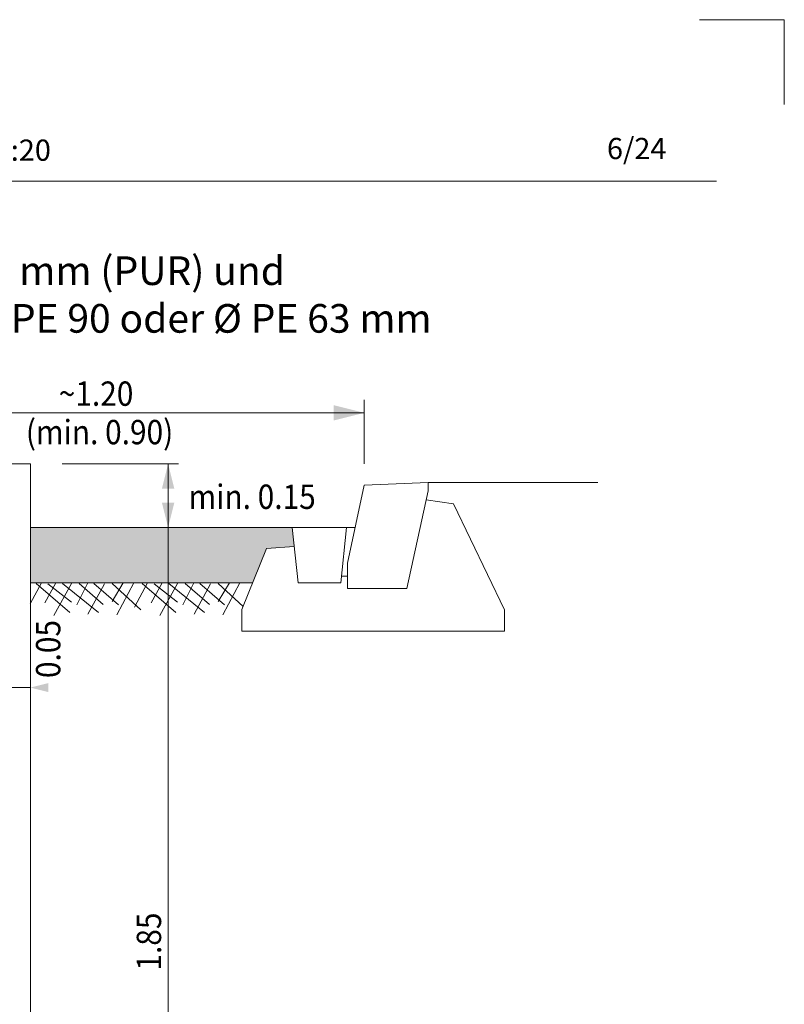
# Model space of a CAD drawing. Units: metres. Extents: x 685006.8 to 685038, y 244989.2 to 245013.8.
# Drawn here: x 685027.2 to 685029, y 245011.5 to 245013.8 of the extents above; entities that cross this region are included whole.
import ezdxf

# ---------------------------------------------------------------- set-up
doc = ezdxf.new("R2010")
doc.units = ezdxf.units.M
doc.header["$MEASUREMENT"] = 0
for name, color, linetype, lineweight in [('WVZ-PL-Form-001', 7, 'Continuous', 0), ('WVZ-PL-NP-001', 7, 'Continuous', 0), ('WVZ-PL-NP-002', 7, 'Continuous', 0), ('WVZ-PL-NP-005', 7, 'Continuous', 0), ('WVZ-PL-NP-006', 7, 'Continuous', 0), ('WVZ-PL-NP-007', 7, 'Continuous', 0), ('WVZ-PL-NP-009', 7, 'Continuous', 0), ('WVZ-PL-NP-018', 7, 'Continuous', 0)]:
    doc.layers.add(name, color=color, linetype=linetype, lineweight=lineweight)
doc.styles.add('1 50   200 3', font='arial.ttf', dxfattribs={"width": 0.9, "height": 0.25})
doc.styles.add('Style-Arial', font='arial.ttf')

# ---------------------------------------------------------------- blocks, each defined once
blk = doc.blocks.new('*U29')
at = {"layer": 'WVZ-PL-NP-009', "color": 7, "linetype": 'Continuous', "lineweight": 0}
for p, q in [((-0.119929, -0.13989), (-0.119929, -0.003125)), ((0.030071, -0.027125), (-0.119929, -0.027125))]:
    blk.add_line(p, q, dxfattribs=at)
at = {"layer": 'WVZ-PL-NP-009', "color": 7, "linetype": 'Continuous', "lineweight": 0, "extrusion": (0, 0, -1)}
for points in [[(0.077414, -0.016496), (0.119929, -0.027125), (0.077414, -0.037754)], [(-0.072586, -0.016496), (-0.030071, -0.027125), (-0.072586, -0.037754)]]:
    blk.add_solid(points, dxfattribs=at)
at = {"layer": 'WVZ-PL-NP-009', "color": 7, "linetype": 'Continuous', "lineweight": 0}
blk.add_solid([(-0.062444, -0.037754), (-0.019929, -0.027125), (-0.062444, -0.016496)], dxfattribs=at)
at = {"layer": 'WVZ-PL-NP-009', "color": 7, "linetype": 'Continuous', "lineweight": 0, "char_height": 0.057331, "attachment_point": 1, "rotation": 90, "line_spacing_factor": 0.6, "style": '1 50   200 3'}
for s, insert in [('\\fArial|b1|i0|c00|p39;\\H1x;\\W0.9;\\T1.065;0.10', (-0.099965, -0.004718)), ('\\fArial|b1|i0|c00|p39;\\H1x;\\W0.9;\\T1.065;0.05', (0.043453, -0.004718))]:
    blk.add_mtext(s, dxfattribs=dict(at, insert=insert))
blk = doc.blocks.new('*U46')
at = {"layer": 'WVZ-PL-NP-005', "color": 7, "linetype": 'Continuous', "lineweight": 0}
for p, q in [((-0.25083, 0.038696), (-0.00083, 0.038696)), ((-0.22463, 0.038221), (-0.25083, -0.010786)), ((-0.237105, 0.036946), (-0.158105, -0.031804)), ((-0.191355, 0.036946), (-0.216305, -0.008454)), ((-0.20938, 0.035646), (-0.15393, -0.007154)), ((-0.15393, 0.036946), (-0.195505, -0.038304)), ((-0.17473, 0.036946), (-0.09018, -0.031804)), ((-0.116505, 0.036946), (-0.141455, -0.013654)), ((-0.135905, 0.036946), (-0.07908, -0.012354)), ((-0.076305, 0.035646), (-0.11513, -0.035704)), ((-0.101255, 0.036946), (-0.043055, -0.013654)), ((-0.031955, 0.038221), (-0.058305, -0.005879)), ((-0.058305, 0.036946), (0.00962, -0.025329)), ((-0.007005, 0.038221), (-0.047205, -0.037004)), ((0.02537, 0.038221), (-0.00513, -0.018829)), ((-0.00083, 0.038696), (0.24917, 0.038696)), ((0.012895, 0.036946), (0.091895, -0.031804)), ((0.058645, 0.036946), (0.033695, -0.008454)), ((0.04062, 0.035646), (0.09607, -0.007154)), ((0.09607, 0.036946), (0.054495, -0.038304)), ((0.07527, 0.036946), (0.15982, -0.031804)), ((0.133495, 0.036946), (0.108545, -0.013654)), ((0.114095, 0.036946), (0.17092, -0.012354)), ((0.173695, 0.035646), (0.13487, -0.035704)), ((0.148745, 0.036946), (0.206945, -0.013654)), ((0.218045, 0.038221), (0.191695, -0.005879)), ((0.191695, 0.036946), (0.250609, -0.017068)), ((0.242995, 0.038221), (0.202795, -0.037004))]:
    blk.add_line(p, q, dxfattribs=at)
blk = doc.blocks.new('*U91')
at = {"layer": 'WVZ-PL-Form-001', "color": 7, "linetype": 'Continuous', "lineweight": 13}
for q in [(-0.100416, 0.100277), (0.099584, -0.099723)]:
    blk.add_line((0.099584, 0.100277), q, dxfattribs=at)
blk = doc.blocks.new('*U312')
at = {"layer": 'WVZ-PL-NP-007', "color": 7, "linetype": 'Continuous', "lineweight": 13}
for p, q in [((-0.024929, 1.090196), (0.025071, 1.090196)), ((-0.024929, 1.090196), (-0.024929, -1.009804)), ((0.025071, 1.090196), (0.025071, -1.059804)), ((0.055071, -1.089804), (-0.054929, -0.979804))]:
    blk.add_line(p, q, dxfattribs=at)
blk = doc.blocks.new('*U319')
at = {"layer": 'WVZ-PL-NP-009', "color": 7, "linetype": 'Continuous', "lineweight": 0}
for p, q in [((-0.311204, 0.075196), (-0.037674, 0.075196)), ((-0.061674, -0.074804), (-0.061674, 0.075196))]:
    blk.add_line(p, q, dxfattribs=at)
blk.add_solid([(-0.047094, 0.016876), (-0.061674, 0.075196), (-0.076254, 0.016876)], dxfattribs=at)
at = {"layer": 'WVZ-PL-NP-009', "color": 7, "linetype": 'Continuous', "lineweight": 0, "extrusion": (0, 0, -1)}
blk.add_solid([(0.076254, -0.016484), (0.061674, -0.074804), (0.047094, -0.016484)], dxfattribs=at)
at = {"layer": 'WVZ-PL-NP-009', "color": 7, "linetype": 'Continuous', "lineweight": 0, "insert": (-0.013638, 0.026309), "char_height": 0.057331, "attachment_point": 1, "line_spacing_factor": 0.6, "style": '1 50   200 3'}
blk.add_mtext('\\fArial|b1|i0|c00|p39;\\H1x;\\W0.9;\\T1.065;min. 0.15', dxfattribs=at)
blk = doc.blocks.new('*U331')
at = {"layer": 'WVZ-PL-NP-018', "color": 7, "linetype": 'Continuous', "lineweight": 0}
for p, q in [((-0.034564, 0.030123), (0.035436, 0.030123)), ((-0.034564, 0.030123), (0.000436, -0.030498)), ((0.035436, 0.030123), (0.000436, -0.030498))]:
    blk.add_line(p, q, dxfattribs=at)
blk = doc.blocks.new('*U332')
at = {"layer": 'WVZ-PL-NP-018', "color": 7, "linetype": 'Continuous', "lineweight": 0}
for p, q in [((-0.034564, 0.030123), (0.035436, 0.030123)), ((-0.034564, 0.030123), (0.000436, -0.030498)), ((0.035436, 0.030123), (0.000436, -0.030498))]:
    blk.add_line(p, q, dxfattribs=at)
blk = doc.blocks.new('*U330')
at = {"layer": 'WVZ-PL-NP-018', "color": 7, "linetype": 'Continuous', "lineweight": 0}
for p, q in [((0.650326, -0.699304), (0.650326, 1.150696)), ((0.400796, -0.149304), (0.592962, -0.149304)), ((0.400796, -0.349304), (0.592962, -0.349304)), ((0.400796, -0.599304), (0.537561, -0.599304)), ((0.513561, -0.699304), (0.513561, -0.599304)), ((0.400796, -0.699304), (0.674326, -0.699304)), ((-0.67433, -0.876635), (-0.67433, -1.150165)), ((-0.51293, -0.876635), (-0.51293, -1.006236)), ((-0.41073, -0.876635), (-0.41073, -1.006236)), ((-0.18433, -0.876635), (-0.18433, -1.006236)), ((-0.03433, -0.876635), (-0.03433, -1.006236)), ((0.32567, -0.876635), (0.32567, -1.150165)), ((-0.67433, -0.976165), (0.32567, -0.976165)), ((-0.67433, -1.126165), (0.32567, -1.126165))]:
    blk.add_line(p, q, dxfattribs=at)
for points in [[(0.668326, 1.078696), (0.650326, 1.150696), (0.632326, 1.078696)], [(0.531561, -0.771304), (0.513561, -0.699304), (0.495561, -0.771304)], [(-0.58493, -0.994165), (-0.51293, -0.976165), (-0.58493, -0.958165)], [(-0.25633, -0.994165), (-0.18433, -0.976165), (-0.25633, -0.958165)], [(0.25367, -0.994165), (0.32567, -0.976165), (0.25367, -0.958165)], [(0.25367, -1.144165), (0.32567, -1.126165), (0.25367, -1.108165)]]:
    blk.add_solid(points, dxfattribs=at)
at = {"layer": 'WVZ-PL-NP-018', "color": 7, "linetype": 'Continuous', "lineweight": 0, "extrusion": (0, 0, -1)}
for points in [[(-0.495561, -0.527304), (-0.513561, -0.599304), (-0.531561, -0.527304)], [(-0.632326, -0.627304), (-0.650326, -0.699304), (-0.668326, -0.627304)], [(0.60233, -0.958165), (0.67433, -0.976165), (0.60233, -0.994165)], [(0.33873, -0.958165), (0.41073, -0.976165), (0.33873, -0.994165)], [(-0.03767, -0.958165), (0.03433, -0.976165), (-0.03767, -0.994165)], [(0.60233, -1.108165), (0.67433, -1.126165), (0.60233, -1.144165)]]:
    blk.add_solid(points, dxfattribs=at)
at = {"layer": 'WVZ-PL-NP-018', "color": 7, "linetype": 'Continuous', "lineweight": 0, "xscale": 0.7, "yscale": 0.7, "zscale": 0.7}
for name, p in [('*U331', (0.424991, -0.127956)), ('*U332', (0.424991, -0.327956))]:
    blk.add_blockref(name, p, dxfattribs=at)
at = {"layer": 'WVZ-PL-NP-018', "color": 7, "linetype": 'Continuous', "lineweight": 0, "char_height": 0.057331, "attachment_point": 1, "rotation": 90, "line_spacing_factor": 0.6, "style": '1 50   200 3'}
for s, insert in [('\\fArial|b1|i0|c00|p39;\\H1x;\\W0.9;\\T1.065;1.85', (0.576401, 0.107021)), ('\\fArial|b1|i0|c00|p39;\\H1x;\\W0.9;\\T1.065;0.10', (0.553824, -0.692028))]:
    blk.add_mtext(s, dxfattribs=dict(at, insert=insert))
at = {"layer": 'WVZ-PL-NP-018', "color": 7, "linetype": 'Continuous', "lineweight": 0, "char_height": 0.057331, "attachment_point": 1, "line_spacing_factor": 0.6, "style": '1 50   200 3'}
for s, insert in [('\\fArial|b1|i0|c00|p39;\\H1x;\\W0.9;\\T1.065;- 1.30', (0.400796, -0.036309)), ('\\fArial|b1|i0|c00|p39;\\H1x;\\W0.9;\\T1.065;- 1.50', (0.400796, -0.236309)), ('\\fArial|b1|i0|c00|p39;\\H1x;\\W0.9;\\T1.065;0.15', (-0.666873, -0.891534)), ('\\fArial|b1|i0|c00|p39;\\H1x;\\W0.9;\\T1.000;Ø', (-0.48892, -0.891534)), ('\\fArial|b1|i0|c00|p39;\\H1x;\\W0.9;\\T1.065;~0.25', (-0.393746, -0.891534)), ('\\fArial|b1|i0|c00|p39;\\H1x;\\W0.9;\\T1.065;0.15', (-0.183298, -0.891534)), ('\\fArial|b1|i0|c00|p39;\\H1x;\\W0.9;\\T1.065;0.35', (0.067197, -0.891534)), ('\\fArial|b1|i0|c00|p39;\\H1x;\\W0.9;\\T1.065;1.00', (-0.254675, -1.05224))]:
    blk.add_mtext(s, dxfattribs=dict(at, insert=insert))
blk = doc.blocks.new('*U378')
at = {"layer": 'WVZ-PL-NP-006', "color": 7, "linetype": 'Continuous', "lineweight": 0}
for p, q in [((-0.61083, -0.111454), (-0.61083, 0.039169)), ((0.61087, -0.111454), (0.61087, 0.039169)), ((-0.61083, 0.008739), (0.61087, 0.008739))]:
    blk.add_line(p, q, dxfattribs=at)
at = {"layer": 'WVZ-PL-NP-006', "color": 7, "linetype": 'Continuous', "lineweight": 0, "extrusion": (0, 0, -1)}
blk.add_solid([(0.53883, 0.026739), (0.61083, 0.008739), (0.53883, -0.009261)], dxfattribs=at)
at = {"layer": 'WVZ-PL-NP-006', "color": 7, "linetype": 'Continuous', "lineweight": 0}
blk.add_solid([(0.53887, -0.009261), (0.61087, 0.008739), (0.53887, 0.026739)], dxfattribs=at)
at = {"layer": 'WVZ-PL-NP-006', "color": 7, "linetype": 'Continuous', "lineweight": 0, "char_height": 0.057331, "attachment_point": 1, "line_spacing_factor": 0.6, "style": '1 50   200 3'}
for s, insert in [('\\fArial|b1|i0|c00|p39;\\H1x;\\W0.9;\\T1.065;~1.20', (-0.108907, 0.082664)), ('\\fArial|b1|i0|c00|p39;\\H1x;\\W0.9;\\T1.065;(min. 0.90)', (-0.186313, -0.007913))]:
    blk.add_mtext(s, dxfattribs=dict(at, insert=insert))
blk = doc.blocks.new('*U380')
at = {"layer": 'WVZ-PL-NP-006', "color": 7, "linetype": 'Continuous', "lineweight": 13}
for p, q in [((-0.061096, -0.014818), (-0.021096, 0.169182)), ((-0.021096, 0.169182), (0.128904, 0.175182)), ((0.128904, 0.175182), (0.128904, 0.155182)), ((0.078904, -0.074818), (0.128904, 0.155182)), ((0.124404, 0.134582), (0.188904, 0.125182)), ((0.188904, 0.125182), (0.309004, -0.124818)), ((-0.176896, -0.060818), (-0.191096, 0.069182)), ((-0.191096, 0.069182), (-0.062796, 0.069182)), ((-0.062796, 0.069182), (-0.076396, -0.060818)), ((-0.062796, 0.069182), (-0.042796, 0.069182)), ((-0.251496, 0.019482), (-0.186196, 0.024582)), ((-0.309396, -0.124118), (-0.251496, 0.019482)), ((-0.061096, -0.074818), (-0.061096, -0.014818)), ((-0.076396, -0.060818), (-0.074796, -0.045818)), ((-0.074796, -0.045818), (-0.061096, -0.045818)), ((-0.061096, -0.045818), (-0.061096, -0.074818)), ((-0.076396, -0.060818), (-0.176896, -0.060818)), ((0.078904, -0.074818), (-0.061096, -0.074818)), ((-0.309396, -0.174818), (-0.309396, -0.124118)), ((0.309004, -0.124818), (0.309004, -0.174818)), ((0.309004, -0.174818), (-0.309396, -0.174818))]:
    blk.add_line(p, q, dxfattribs=at)
blk = doc.blocks.new('*U379')
at = {"layer": 'WVZ-PL-NP-006', "color": 7, "linetype": 'Continuous', "lineweight": 13}
blk.add_line((0.01937, 0.175196), (0.41937, 0.175196), dxfattribs=at)
blk.add_blockref('*U380', (-0.109533, 0.000014), dxfattribs=at)
blk = doc.blocks.new('*U405')
at = {"layer": 'WVZ-PL-NP-005', "color": 7, "linetype": 'Continuous', "lineweight": 13}
for p, q in [((-0.30833, 0.065196), (0.30837, 0.065196)), ((-0.30833, -0.064804), (0.215593, -0.064804))]:
    blk.add_line(p, q, dxfattribs=at)

msp = doc.modelspace()

# ---------------------------------------------------------------- hatches: boundary and pattern name
at = {"layer": 'WVZ-PL-NP-005', "linetype": 'Continuous', "lineweight": 0}
msp.add_hatch(color=9, dxfattribs=at).paths.add_polyline_path([(685027.2012, 245012.5007), (685027.2012, 245012.6307), (685027.8179, 245012.6307), (685027.8228, 245012.5861), (685027.7575, 245012.581), (685027.7251, 245012.5007)])

# ---------------------------------------------------------------- linework, layer by layer
at = {"layer": 'WVZ-PL-Form-001', "color": 7, "linetype": 'Continuous', "lineweight": 0}
msp.add_line((685025.1271, 245013.4468), (685028.8171, 245013.4468), dxfattribs=at)

# ---------------------------------------------------------------- block references
at = {"layer": 'WVZ-PL-Form-001', "color": 7, "linetype": 'Continuous', "lineweight": 13}
msp.add_blockref('*U91', (685028.8775, 245013.7265), dxfattribs=at)
at = {"layer": 'WVZ-PL-NP-005', "color": 7, "linetype": 'Continuous', "lineweight": 13}
msp.add_blockref('*U405', (685027.5095, 245012.5655), dxfattribs=at)
at = {"layer": 'WVZ-PL-NP-005', "color": 7, "linetype": 'Continuous', "lineweight": 0}
msp.add_blockref('*U46', (685027.452, 245012.462), dxfattribs=at)
at = {"layer": 'WVZ-PL-NP-006', "color": 7, "linetype": 'Continuous', "lineweight": 0}
msp.add_blockref('*U378', (685027.377, 245012.892), dxfattribs=at)
at = {"layer": 'WVZ-PL-NP-006', "color": 7, "linetype": 'Continuous', "lineweight": 13}
msp.add_blockref('*U379', (685028.1185, 245012.5615), dxfattribs=at)
at = {"layer": 'WVZ-PL-NP-007', "color": 7, "linetype": 'Continuous', "lineweight": 13}
msp.add_blockref('*U312', (685027.1765, 245011.6905), dxfattribs=at)
at = {"layer": 'WVZ-PL-NP-009', "color": 7, "linetype": 'Continuous', "lineweight": 0}
for name, p in [('*U319', (685027.5875, 245012.7055)), ('*U29', (685027.1711, 245012.2808))]:
    msp.add_blockref(name, p, dxfattribs=at)
at = {"layer": 'WVZ-PL-NP-018', "color": 7, "linetype": 'Continuous', "lineweight": 0}
msp.add_blockref('*U330', (685026.8755, 245011.48), dxfattribs=at)

# ---------------------------------------------------------------- texts
at = {"layer": 'WVZ-PL-Form-001', "color": 7, "linetype": 'Continuous', "lineweight": 0, "insert": (685028.5593, 245013.5483), "char_height": 0.049966, "attachment_point": 1, "line_spacing_factor": 0.6, "style": 'Style-Arial'}
msp.add_mtext('\\T1.049;6/24', dxfattribs=at)
at = {"layer": 'WVZ-PL-NP-001', "color": 7, "linetype": 'Continuous', "lineweight": 0, "insert": (685026.9721, 245013.1794), "char_height": 0.067454, "attachment_point": 5, "line_spacing_factor": 0.998671, "style": 'Style-Arial'}
msp.add_mtext('\\fArial|b1|i0|c00|p39;\\T1.022;für Wasserleitung Ø 150 mm (PUR) und\\PQuellwasserleitung Ø PE 125, Ø PE 90 oder Ø PE 63 mm', dxfattribs=at)
at = {"layer": 'WVZ-PL-NP-002', "color": 7, "linetype": 'Continuous', "lineweight": 0, "insert": (685026.9718, 245013.5195), "char_height": 0.049966, "attachment_point": 5, "line_spacing_factor": 0.6, "style": 'Style-Arial'}
msp.add_mtext('\\T1.000;Normalprofil 1:20', dxfattribs=at)

doc.saveas('drawing.dxf')
